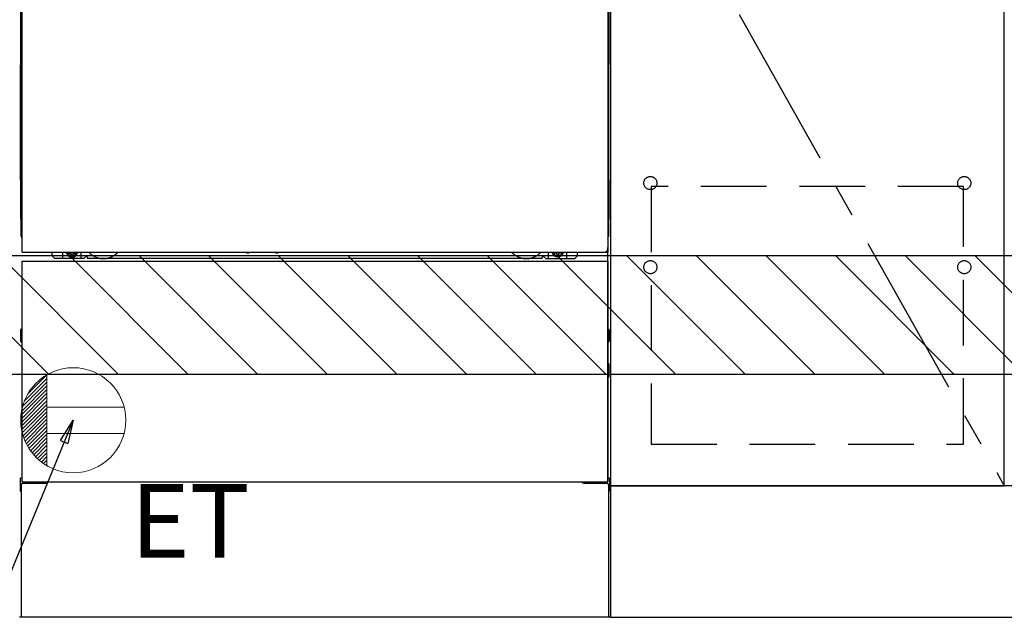
# Model space of a CAD drawing. Extents: x 163 to 26285, y -10810 to -2410.
# Drawn here: x 16337 to 17087, y -8956 to -8501 of the extents above; entities that cross this region are included whole.
import ezdxf

# ---------------------------------------------------------------- set-up
doc = ezdxf.new("R2010")
doc.units = 0
doc.header["$LTSCALE"] = 50
doc.header["$MEASUREMENT"] = 0
for name, pattern in [('CENTER', [2, 1.25, -0.25, 0.25, -0.25]), ('HIDDEN', [0.375, 0.25, -0.125]), ('HIDDENNEW0', [4.5, 3, -1.5]), ('PHANTOM', [2.5, 1.25, -0.25, 0.25, -0.25, 0.25, -0.25])]:
    doc.linetypes.add(name, pattern=pattern)
doc.layers.get('0').update_dxf_attribs({"linetype": 'CONTINUOUS'})
for name, color, linetype in [('120-キャビネット（外）', 7, 'CONTINUOUS'), ('121-キャビネット（中）', 253, 'HIDDEN'), ('123-扉向き', 231, 'CENTER'), ('150-機器', 8, 'CONTINUOUS'), ('160-文字', 254, 'CONTINUOUS'), ('166-寸法B', 11, 'CONTINUOUS'), ('180-補助', 161, 'CONTINUOUS')]:
    doc.layers.add(name, color=color, linetype=linetype)
doc.styles.add('KH001', font='txt')
doc.styles.add('ＭＳ ゴシック', font='txt', dxfattribs={"height": 10})
doc.dimstyles.new('KH1xx030', dxfattribs={"dimscale": 30, "dimtxt": 2, "dimasz": 0.6, "dimexe": 0.3, "dimexo": 1.2, "dimgap": 0.5, "dimtad": 3, "dimdec": 1, "dimdsep": 46, "dimlunit": 6, "dimtxsty": 'KH001', "dimblk": 'DOT', "dimcen": 1, "dimdle": 1, "dimclrd": 256, "dimclre": 256, "dimclrt": 256, "dimadec": 0, "dimazin": 0, "dimtfac": 1, "dimtdec": 1, "dimtix": 1, "dimtmove": 2, "dimatfit": 3, "dimldrblk": 'CLOSEDBLANK', "dimfxl": 1, "dimtolj": 1, "dimtzin": 0, "dimlwd": -1, "dimlwe": -1, "dimarcsym": 0})

# ---------------------------------------------------------------- blocks, each defined once
blk = doc.blocks.new('_Dot')
at = {"color": 0, "linetype": 'ByBlock', "lineweight": -2}
blk.add_line((-0.5, 0), (-1, 0), dxfattribs=at)
at = {"color": 0, "linetype": 'ByBlock', "const_width": 0.5}
blk.add_lwpolyline([(-0.25, 0, 1), (0.25, 0, 1)], format="xyb", close=True, dxfattribs=at)
blk = doc.blocks.new('*D24')
at = {"layer": '166-寸法B', "transparency": 16777216}
for p, q in [((15418.01, -8992.27), (15418.01, -9475.27)), ((17856.01, -8992.27), (17856.01, -9475.27)), ((15436.01, -9466.27), (17838.01, -9466.27))]:
    blk.add_line(p, q, dxfattribs=at)
at = {"layer": '166-寸法B', "transparency": 16777216, "xscale": 18, "yscale": 18, "zscale": 18, "rotation": 180}
blk.add_blockref('_Dot', (15418.01, -9466.27), dxfattribs=at)
at = {"layer": '166-寸法B', "transparency": 16777216, "xscale": 18, "yscale": 18, "zscale": 18}
blk.add_blockref('_Dot', (17856.01, -9466.27), dxfattribs=at)
at = {"layer": '166-寸法B', "transparency": 16777216, "insert": (16637.01, -9417.46), "char_height": 60, "attachment_point": 5, "style": 'KH001'}
blk.add_mtext('\\A1;2,438', dxfattribs=at)
blk = doc.blocks.new('_ClosedBlank')
at = {"color": 0, "linetype": 'ByBlock', "lineweight": -2}
for p, q in [((-1, 0.167), (0, 0)), ((-1, 0.167), (-1, -0.167)), ((0, 0), (-1, -0.167))]:
    blk.add_line(p, q, dxfattribs=at)

msp = doc.modelspace()

# ---------------------------------------------------------------- hatches: boundary and pattern name
at = {"layer": '180-補助'}
h = msp.add_hatch(dxfattribs=at)
h.set_pattern_fill('ANSI31', color=13, scale=300, style=0)
h.set_pattern_definition([(135, (260048.137, 5916.63), (26.5165043, 26.5165043), [])])
h.paths.add_polyline_path([(17856.01, -8681.27), (15418.01, -8681.27), (15418.01, -8771.27), (17856.01, -8771.27)])

# ---------------------------------------------------------------- linework, layer by layer
at = {"layer": '120-キャビネット（外）', "color": 6}
for p, q in [((16787.01, -8136.27), (16787.01, -8956.27)), ((16787.01, -8956.27), (16337.01, -8956.27))]:
    msp.add_line(p, q, dxfattribs=at)
for points in [[(16787.01, -8856.27), (17087.01, -8856.27), (17087.01, -8136.27), (16787.01, -8136.27)], [(17087.01, -8323.27), (16787.01, -8323.27), (16787.01, -8856.27), (17087.01, -8856.27)], [(17856.01, -8856.27), (16787.01, -8856.27), (16787.01, -8956.27), (17856.01, -8956.27)]]:
    msp.add_lwpolyline(points, close=True, dxfattribs=at)
at = {"layer": '121-キャビネット（中）', "color": 13, "ltscale": 4}
msp.add_lwpolyline([(17056.01, -8628.37), (16818.01, -8628.37), (16818.01, -8824.37), (17056.01, -8824.37)], close=True, dxfattribs=at)
for centre in [(16817.51, -8625.77), (16817.51, -8625.77), (17056.51, -8625.77), (17056.51, -8625.77), (16817.51, -8689.77), (16817.51, -8689.77), (17056.51, -8689.77), (17056.51, -8689.77)]:
    msp.add_circle(centre, 5, dxfattribs=at)
at = {"layer": '123-扉向き', "ltscale": 2}
msp.add_line((16787.01, -8323.27), (17087.01, -8856.27), dxfattribs=at)
at = {"layer": '150-機器', "color": 13}
for p, q in [((16339.01, -8678.27), (16339.01, -8137.27)), ((16785.01, -8137.27), (16785.01, -8678.27)), ((16339.01, -8678.27), (16785.01, -8678.27)), ((16339.01, -8685.27), (16785.01, -8685.27)), ((16339.01, -8853.27), (16339.01, -8685.27)), ((16785.01, -8685.27), (16785.01, -8853.27)), ((16339.01, -8853.27), (16785.01, -8853.27))]:
    msp.add_line(p, q, dxfattribs=at)
at = {"layer": '150-機器', "color": 13, "linetype": 'Continuous'}
for p, q in [((16337.99, -8367.76), (16337.99, -8535.76)), ((16785.99, -8367.76), (16785.99, -8535.76)), ((16338.54, -8501.42), (16338.54, -8514.62)), ((16339.01, -8501.42), (16338.54, -8501.42)), ((16785.45, -8514.62), (16785.45, -8501.42)), ((16338.51, -8516.91), (16338.5, -8517.41)), ((16338.51, -8516.94), (16338.52, -8516.58)), ((16338.53, -8516.79), (16338.51, -8516.91)), ((16338.56, -8517.16), (16338.51, -8517.29)), ((16338.52, -8516.58), (16338.53, -8516.15)), ((16338.53, -8515.68), (16338.54, -8515.18)), ((16338.53, -8516.15), (16338.53, -8515.68)), ((16338.57, -8516.66), (16338.53, -8516.79)), ((16338.54, -8514.66), (16338.54, -8514.62)), ((16339.01, -8514.62), (16338.54, -8514.62)), ((16338.54, -8515.18), (16338.54, -8514.66)), ((16338.63, -8517.04), (16338.56, -8517.16)), ((16338.64, -8516.54), (16338.57, -8516.66)), ((16338.73, -8516.93), (16338.63, -8517.04)), ((16338.74, -8516.43), (16338.64, -8516.54)), ((16338.85, -8516.84), (16338.73, -8516.93)), ((16338.87, -8516.34), (16338.74, -8516.43)), ((16338.99, -8516.76), (16338.85, -8516.84)), ((16339.01, -8516.27), (16338.87, -8516.34)), ((16785.45, -8514.62), (16785.01, -8514.62)), ((16785.1, -8516.33), (16785.01, -8516.28)), ((16785.14, -8516.84), (16785.01, -8516.77)), ((16785.23, -8516.42), (16785.1, -8516.33)), ((16785.26, -8516.93), (16785.14, -8516.84)), ((16785.33, -8516.53), (16785.23, -8516.42)), ((16785.36, -8517.04), (16785.26, -8516.93)), ((16785.41, -8516.65), (16785.33, -8516.53)), ((16785.43, -8517.16), (16785.36, -8517.04)), ((16785.46, -8516.78), (16785.41, -8516.65)), ((16785.48, -8517.29), (16785.43, -8517.16)), ((16785.45, -8514.62), (16785.45, -8515.14)), ((16785.45, -8515.14), (16785.46, -8515.64)), ((16785.46, -8515.64), (16785.46, -8516.12)), ((16785.46, -8516.12), (16785.47, -8516.54)), ((16785.48, -8516.91), (16785.46, -8516.78)), ((16785.47, -8516.54), (16785.48, -8516.91)), ((16785.48, -8516.91), (16785.48, -8516.94)), ((16785.49, -8517.41), (16785.48, -8516.91)), ((16338.51, -8517.29), (16338.49, -8517.43)), ((16338.49, -8517.94), (16338.49, -8517.43)), ((16338.51, -8517.81), (16338.49, -8517.94)), ((16338.49, -8518.72), (16338.49, -8517.94)), ((16338.49, -8666.26), (16338.49, -8518.72)), ((16339.01, -8518.72), (16338.49, -8518.72)), ((16338.56, -8517.68), (16338.51, -8517.81)), ((16338.63, -8517.55), (16338.56, -8517.68)), ((16338.73, -8517.44), (16338.63, -8517.55)), ((16338.85, -8517.35), (16338.73, -8517.44)), ((16338.99, -8517.27), (16338.85, -8517.35)), ((16785.14, -8517.35), (16785.01, -8517.27)), ((16785.49, -8518.72), (16785.01, -8518.72)), ((16785.26, -8517.44), (16785.14, -8517.35)), ((16785.36, -8517.55), (16785.26, -8517.44)), ((16785.43, -8517.68), (16785.36, -8517.55)), ((16785.48, -8517.81), (16785.43, -8517.68)), ((16785.49, -8517.43), (16785.48, -8517.29)), ((16785.49, -8517.43), (16785.49, -8517.94)), ((16785.49, -8517.94), (16785.49, -8518.72)), ((16785.49, -8518.72), (16785.49, -8666.24)), ((16337.99, -8623.26), (16337.99, -8535.76)), ((16785.99, -8623.26), (16785.99, -8535.76)), ((16337.99, -8623.26), (16337.99, -8653.26)), ((16785.99, -8623.26), (16785.99, -8653.26)), ((16339.01, -8666.26), (16338.49, -8666.26)), ((16784.99, -8666.24), (16785.49, -8666.24)), ((16361.99, -8681.26), (16361.99, -8678.27)), ((16363.99, -8683.26), (16361.99, -8681.26)), ((16369.99, -8683.26), (16369.99, -8678.27)), ((16374.94, -8678.27), (16374.94, -8679.12)), ((16374.94, -8679.12), (16375.64, -8679.12)), ((16376.44, -8679.92), (16376.44, -8680.62)), ((16376.44, -8680.62), (16377.64, -8680.62)), ((16377.64, -8679.92), (16377.64, -8680.62)), ((16378.44, -8679.12), (16379.14, -8679.12)), ((16379.14, -8678.27), (16379.14, -8679.12)), ((16383.99, -8683.26), (16383.99, -8678.27)), ((16388.49, -8681.76), (16387.49, -8681.76)), ((16510.06, -8678.27), (16510.05, -8678.4)), ((16510.55, -8678.96), (16511.47, -8678.96)), ((16511.96, -8678.27), (16511.97, -8678.4)), ((16532.06, -8678.27), (16532.05, -8678.4)), ((16532.55, -8678.96), (16533.47, -8678.96)), ((16533.96, -8678.27), (16533.97, -8678.4)), ((16735.49, -8681.76), (16736.49, -8681.76)), ((16739.99, -8683.26), (16739.99, -8678.27)), ((16744.89, -8678.27), (16744.89, -8678.86)), ((16744.89, -8678.86), (16745.59, -8678.86)), ((16746.39, -8679.66), (16746.39, -8680.36)), ((16746.39, -8680.36), (16747.59, -8680.36)), ((16747.59, -8679.66), (16747.59, -8680.36)), ((16748.39, -8678.86), (16749.09, -8678.86)), ((16749.09, -8678.27), (16749.09, -8678.86)), ((16753.99, -8683.26), (16753.99, -8678.26)), ((16759.99, -8683.26), (16761.99, -8681.26)), ((16761.99, -8681.26), (16761.99, -8678.27)), ((16784.99, -8853.27), (16784.99, -8674.77)), ((16385.99, -8683.26), (16363.99, -8683.26)), ((16385.99, -8683.26), (16386.99, -8682.26)), ((16388.99, -8683.26), (16388.99, -8682.26)), ((16734.99, -8683.26), (16388.99, -8683.26)), ((16734.99, -8683.26), (16734.99, -8682.26)), ((16737.99, -8683.26), (16736.99, -8682.26)), ((16737.99, -8683.26), (16759.99, -8683.26)), ((16337.79, -8737.51), (16337.79, -8746.02)), ((16338.29, -8737.01), (16338.99, -8737)), ((16338.29, -8740.51), (16338.99, -8740.51)), ((16785.7, -8737.01), (16784.99, -8737)), ((16785.69, -8740.51), (16784.99, -8740.51)), ((16786.19, -8737.51), (16786.19, -8746.02)), ((16338.29, -8743.01), (16338.99, -8743.01)), ((16338.29, -8746.52), (16338.99, -8746.52)), ((16785.69, -8743.01), (16784.99, -8743.01)), ((16785.7, -8746.52), (16784.99, -8746.52)), ((16785.7, -8763.25), (16785.01, -8763.24)), ((16786.19, -8772.77), (16786.19, -8763.75)), ((16785.69, -8767.01), (16784.99, -8767.01)), ((16785.69, -8769.51), (16784.99, -8769.51)), ((16785.7, -8773.27), (16784.99, -8773.29)), ((16337.49, -8850.76), (16337.49, -8859.77)), ((16337.98, -8850.25), (16338.99, -8850.23)), ((16339.49, -8854.26), (16356.69, -8854.26)), ((16767.29, -8854.26), (16784.49, -8854.26)), ((16786, -8850.25), (16784.99, -8850.23)), ((16786.49, -8850.76), (16786.49, -8859.77)), ((16337.98, -8860.27), (16338.49, -8860.28)), ((16338.49, -8855.26), (16338.49, -8956.27)), ((16785.49, -8855.26), (16785.49, -8888.26)), ((16786, -8860.27), (16785.49, -8860.28)), ((16785.49, -8888.26), (16785.49, -8956.27)), ((16785.49, -8956.27), (16338.49, -8956.27))]:
    msp.add_line(p, q, dxfattribs=at)
at = {"layer": '150-機器', "color": 13, "linetype": 'HIDDENNEW0'}
for p, q in [((16379.09, -8680.51), (16374.99, -8680.51)), ((16744.9, -8680.51), (16748.99, -8680.51)), ((16350.99, -8853.27), (16350.99, -8854.26)), ((16351.99, -8853.27), (16351.99, -8854.26)), ((16771.99, -8853.27), (16771.99, -8854.26)), ((16772.99, -8853.27), (16772.99, -8854.26))]:
    msp.add_line(p, q, dxfattribs=at)
at = {"layer": '150-機器', "color": 13, "linetype": 'Continuous'}
for centre, radius, start, end in [((16358, -8653.26), 20, 180.00046, 192.83839), ((16765.99, -8653.26), 20, 347.16154, 0.00076), ((16343.49, -8666.26), 5, 180, 206.12594), ((16780.49, -8666.24), 5, 334.15807, 360), ((16374.99, -8678.26), 2.25, 180.1379, 236.25101), ((16377.04, -8678.52), 3.75, 176.22974, 180), ((16377.04, -8678.52), 3.75, 180, 0), ((16377.04, -8678.52), 3.25, 175.64866, 180), ((16377.04, -8678.52), 3.25, 180, 0), ((16375.64, -8679.92), 0.8, 0.00001, 89.99999), ((16378.44, -8679.92), 0.8, 90.00001, 179.99999), ((16378.99, -8678.26), 2.25, 303.74899, 359.8621), ((16377.04, -8678.52), 3.25, 0, 4.35134), ((16377.04, -8678.52), 3.75, 0, 3.77026), ((16387.49, -8682.26), 0.5, 90, 180), ((16388.49, -8682.26), 0.5, 0, 90), ((16510.55, -8678.46), 0.5, 174.12893, 269.97401), ((16511.47, -8678.46), 0.5, 270.00307, 5.84816), ((16532.55, -8678.46), 0.5, 174.12893, 269.97401), ((16533.47, -8678.46), 0.5, 270.00307, 5.84816), ((16735.49, -8682.26), 0.5, 90, 180), ((16736.49, -8682.26), 0.5, 0, 90), ((16744.99, -8678.26), 2.25, 180.1379, 236.25101), ((16746.99, -8678.26), 3.75, 180.08274, 359.91726), ((16746.99, -8678.26), 3.25, 180.09547, 359.90453), ((16745.59, -8679.66), 0.8, 0.00001, 89.99999), ((16748.39, -8679.66), 0.8, 90.00001, 179.99999), ((16748.99, -8678.26), 2.25, 303.74899, 359.8621), ((16338.3, -8737.51), 0.5, 90.3838, 179.98407), ((16338.29, -8741.01), 0.5, 90, 180), ((16785.69, -8741.01), 0.5, 0, 90), ((16785.69, -8737.51), 0.5, 359.99286, 89.59313), ((16338.29, -8742.51), 0.5, 180, 270), ((16338.3, -8746.02), 0.5, 180.01593, 269.6162), ((16785.69, -8742.51), 0.5, 270, 360), ((16785.69, -8746.02), 0.5, 270.40687, 0.00714), ((16785.69, -8763.75), 0.5, 359.99416, 88.84839), ((16785.69, -8767.51), 0.5, 0, 90), ((16785.69, -8769.01), 0.5, 270, 360), ((16785.69, -8772.77), 0.5, 271.15161, 0.00584), ((16337.99, -8850.75), 0.5, 91.15161, 180.00584), ((16339.49, -8855.26), 1, 90, 180), ((16356.69, -8851.26), 3, 270, 318.05078), ((16767.29, -8851.26), 3, 221.94922, 270), ((16784.49, -8855.26), 1, 0, 90), ((16785.99, -8850.75), 0.5, 359.99416, 88.84839), ((16337.99, -8859.77), 0.5, 179.99416, 268.84839), ((16785.99, -8859.77), 0.5, 271.15161, 0.00584)]:
    msp.add_arc(centre, radius, start, end, dxfattribs=at)
at = {"layer": '150-機器', "color": 13, "linetype": 'HIDDENNEW0'}
for centre, radius, start, end in [((16374.99, -8678.26), 2.25, 236.25101, 270), ((16378.99, -8678.26), 2.25, 270, 303.74899), ((16400.99, -8668.26), 15, 221.83807, 318.16193), ((16722.99, -8668.26), 15, 221.83807, 318.16193), ((16744.99, -8678.26), 2.25, 236.25101, 270), ((16748.99, -8678.26), 2.25, 270, 303.74899), ((16400.99, -8668.26), 15, 262.83437, 277.16563), ((16722.99, -8668.26), 15, 262.83437, 277.16563)]:
    msp.add_arc(centre, radius, start, end, dxfattribs=at)
at = {"layer": '150-機器', "color": 13, "linetype": 'PHANTOM'}
msp.add_arc((16782.99, -8676.26), 2, 270, 0, dxfattribs=at)
at = {"layer": '150-機器', "color": 13}
msp.add_point((16377.04, -8678.52), dxfattribs=at)
at = {"layer": '160-文字', "color": 4, "linetype": 'Continuous', "lineweight": 20}
for p, q in [((16343.38, -8786.24), (16357.98, -8771.65)), ((16358.01, -8771.63), (16358.01, -8840.91)), ((16339.37, -8795.91), (16358.01, -8777.27)), ((16340.76, -8791.69), (16358.01, -8774.44)), ((16338.01, -8805.75), (16358.01, -8785.76)), ((16338.16, -8802.78), (16358.01, -8782.93)), ((16338.58, -8799.53), (16358.01, -8780.1)), ((16338.07, -8808.52), (16358.01, -8788.59)), ((16338.3, -8811.12), (16358.01, -8791.41)), ((16338.68, -8813.57), (16358.01, -8794.24)), ((16339.18, -8815.9), (16358.01, -8797.07)), ((16339.8, -8818.11), (16358.01, -8799.9)), ((16416.74, -8796.27), (16358.01, -8796.27)), ((16340.52, -8820.22), (16358.01, -8802.73)), ((16341.33, -8822.23), (16358.01, -8805.56)), ((16342.23, -8824.16), (16358.01, -8808.38)), ((16343.21, -8826), (16358.01, -8811.21)), ((16344.28, -8827.77), (16358.01, -8814.04)), ((16345.42, -8829.46), (16358.01, -8816.87)), ((16416.74, -8816.27), (16358.01, -8816.27)), ((16346.63, -8831.08), (16358.01, -8819.7)), ((16347.91, -8832.62), (16358.01, -8822.53)), ((16349.27, -8834.09), (16358.01, -8825.35)), ((16350.7, -8835.49), (16358.01, -8828.18)), ((16352.19, -8836.82), (16358.01, -8831.01)), ((16353.76, -8838.08), (16358.01, -8833.84)), ((16355.4, -8839.27), (16358.01, -8836.67)), ((16357.12, -8840.38), (16358.01, -8839.5))]:
    msp.add_line(p, q, dxfattribs=at)
msp.add_circle((16378.01, -8806.27), 40, dxfattribs=at)
at = {"layer": '180-補助', "color": 13}
msp.add_lwpolyline([(17856.01, -8681.27), (15418.01, -8681.27), (15418.01, -8771.27), (17856.01, -8771.27)], close=True, dxfattribs=at)

# ---------------------------------------------------------------- texts
at = {"layer": '160-文字', "color": 4, "lineweight": 0, "insert": (16421.7, -8854.84), "char_height": 56, "attachment_point": 1, "line_spacing_factor": 0.782827, "style": 'ＭＳ ゴシック'}
msp.add_mtext('ET', dxfattribs=at)

# ---------------------------------------------------------------- dimensions: what is measured, and where the dimension line sits
at = {"layer": '166-寸法B'}
dim = msp.add_linear_dim(base=(17856.01, -9466.27), p1=(15418.01, -8956.27), p2=(17856.01, -8956.27), dimstyle='KH1xx030', dxfattribs=at)
dim.commit()
dim.dimension.update_dxf_attribs({"geometry": '*D24', "text_midpoint": (16637.01, -9417.46)})

# ---------------------------------------------------------------- leaders
at = {"layer": '160-文字', "annotation_type": 0, "has_hookline": 1, "hookline_direction": 1, "text_width": 1319.09}
msp.add_leader([(16378.01, -8806.27), (15911.8, -9938.7), (15893.8, -9938.7)], dimstyle='KH1xx030', override={"dimgap": 0.5, "dimtad": 1}, dxfattribs=at)

doc.saveas('drawing.dxf')
